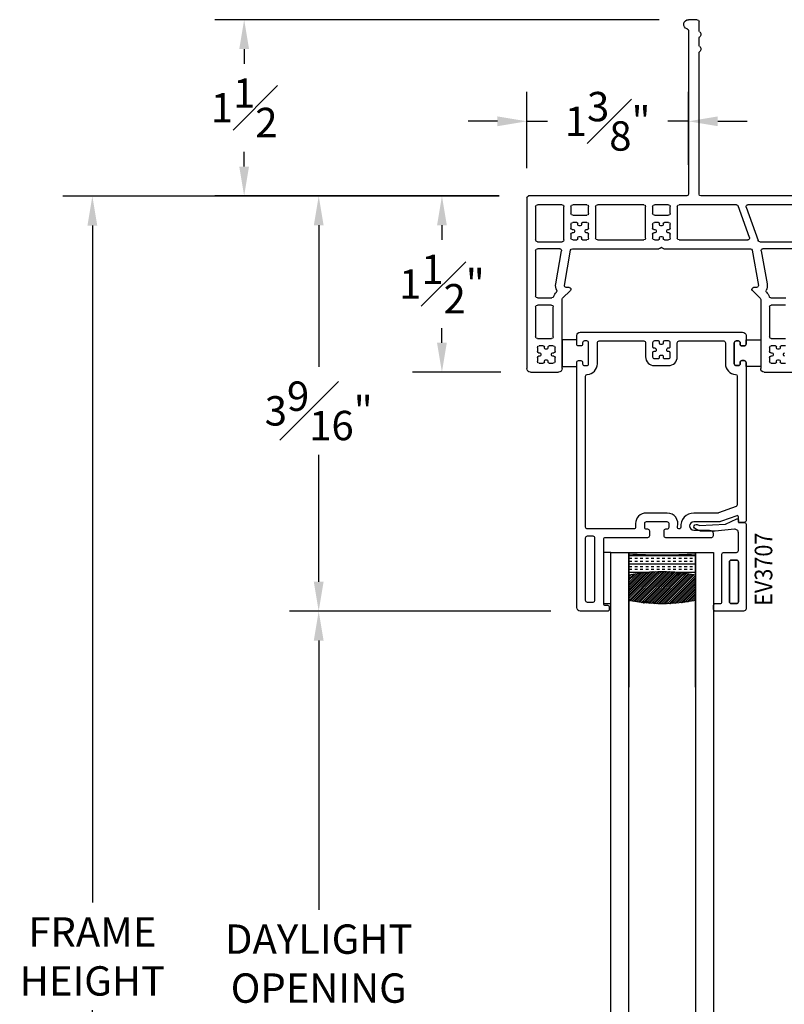
# Model space of a CAD drawing. Extents: x 117.6 to 188.3, y 19 to 35.7.
# Drawn here: x 117.6 to 124.1, y 27.3 to 35.7 of the extents above; entities that cross this region are included whole.
import ezdxf

# ---------------------------------------------------------------- set-up
doc = ezdxf.new("R2010")
doc.units = 0
doc.header["$LTSCALE"] = 0.3
doc.header["$MEASUREMENT"] = 0
for name, color, linetype in [('00-Real Details', 7, 'Continuous'), ('EXTRUSION-VINYL', 7, 'Continuous'), ('GLASS', 8, 'Continuous'), ('WEATHERSTRIP', 8, 'Continuous')]:
    doc.layers.add(name, color=color, linetype=linetype)
doc.styles.add('EXTRUSIONTEXT', font='arial.ttf', dxfattribs={"width": 0.9, "height": 0.15})
doc.styles.get("Standard").update_dxf_attribs({"font": 'simplex.shx'})
doc.dimstyles.new('2010_1to2', dxfattribs={"dimtxt": 0.25, "dimasz": 0.25, "dimexe": 0.25, "dimexo": 0.25, "dimgap": 0.125, "dimtad": 0, "dimtih": 1, "dimtoh": 1, "dimdec": 4, "dimzin": 0, "dimdsep": 46, "dimlunit": 5, "dimtxsty": 'Standard', "dimcen": 0, "dimclrd": 256, "dimclre": 256, "dimclrt": 256, "dimadec": 0, "dimazin": 0, "dimtfac": 1, "dimtdec": 4, "dimtix": 1, "dimtmove": 0, "dimatfit": 2, "dimfxl": 1, "dimfrac": 1, "dimtolj": 1, "dimtzin": 0, "dimlwd": -1, "dimlwe": -1, "dimarcsym": 0})

# ---------------------------------------------------------------- blocks, each defined once
blk = doc.blocks.new('EV3708mod1')
at = {"layer": 'EXTRUSION-VINYL'}
for p, q in [((-0.015, 0.015), (-0.015, 1.47)), ((0.015, 1.5), (0.255, 1.5)), ((0.09, 1.425), (0.125, 1.425)), ((0.175, 1.425), (0.21, 1.425)), ((0.285, 1.47), (0.285, 0.8816)), ((1.975, 0.8816), (1.975, 1.47)), ((2.005, 1.5), (2.245, 1.5)), ((2.065, 1.425), (2.1, 1.425)), ((2.15, 1.425), (2.185, 1.425)), ((0.075, 1.375), (0.075, 1.41)), ((0.095, 1.365), (0.085, 1.365)), ((0.105, 1.345), (0.105, 1.355)), ((0.135, 1.415), (0.135, 1.405)), ((0.145, 1.395), (0.155, 1.395)), ((0.165, 1.405), (0.165, 1.415)), ((0.195, 1.355), (0.195, 1.345)), ((0.215, 1.365), (0.205, 1.365)), ((0.225, 1.41), (0.225, 1.375)), ((2.05, 1.375), (2.05, 1.41)), ((2.07, 1.365), (2.06, 1.365)), ((2.08, 1.345), (2.08, 1.355)), ((2.11, 1.415), (2.11, 1.405)), ((2.12, 1.395), (2.13, 1.395)), ((2.14, 1.405), (2.14, 1.415)), ((2.17, 1.355), (2.17, 1.345)), ((0.075, 1.29), (0.075, 1.325)), ((0.085, 1.335), (0.095, 1.335)), ((0.125, 1.275), (0.09, 1.275)), ((0.135, 1.295), (0.135, 1.285)), ((0.155, 1.305), (0.145, 1.305)), ((0.165, 1.285), (0.165, 1.295)), ((0.21, 1.275), (0.175, 1.275)), ((0.205, 1.335), (0.215, 1.335)), ((0.225, 1.325), (0.225, 1.29)), ((2.05, 1.29), (2.05, 1.325)), ((2.06, 1.335), (2.07, 1.335)), ((2.1, 1.275), (2.065, 1.275)), ((2.11, 1.295), (2.11, 1.285)), ((2.13, 1.305), (2.12, 1.305)), ((2.14, 1.285), (2.14, 1.295)), ((2.185, 1.275), (2.15, 1.275)), ((0.06, 0.9438), (0.06, 1.2)), ((0.075, 1.215), (0.195, 1.215)), ((0.21, 1.2), (0.21, 0.9438)), ((2.05, 0.9438), (2.05, 1.2)), ((2.065, 1.215), (2.185, 1.215)), ((0.195, 0.9288), (0.075, 0.9288)), ((2.185, 0.9288), (2.065, 0.9288)), ((0.06, 0.465), (0.06, 0.8538)), ((0.075, 0.8688), (0.1987, 0.8688)), ((0.2894, 0.871), (0.3556, 0.8047)), ((1.9044, 0.8047), (1.9706, 0.871)), ((2.0613, 0.8688), (2.1887, 0.8688)), ((0.2364, 0.8179), (0.2378, 0.8165)), ((0.3051, 0.7615), (0.3578, 0.4624)), ((0.345, 0.7791), (0.3198, 0.7791)), ((1.9022, 0.4624), (1.9549, 0.7615)), ((1.9402, 0.7791), (1.915, 0.7791)), ((2.0222, 0.8165), (2.0236, 0.8179)), ((0.2312, 0.7485), (0.2807, 0.4676)), ((1.9793, 0.4676), (2.0288, 0.7485)), ((0.266, 0.45), (0.075, 0.45)), ((0.3726, 0.45), (1.1088, 0.45)), ((1.1194, 0.4456), (1.13, 0.435)), ((1.13, 0.435), (1.1406, 0.4456)), ((1.1512, 0.45), (1.8874, 0.45)), ((2.256, 0.45), (1.994, 0.45)), ((0.06, 0.09), (0.06, 0.375)), ((0.075, 0.39), (0.285, 0.39)), ((0.3, 0.375), (0.3, 0.09)), ((0.36, 0.325), (0.36, 0.36)), ((0.375, 0.375), (0.41, 0.375)), ((0.42, 0.365), (0.42, 0.355)), ((0.43, 0.345), (0.44, 0.345)), ((0.45, 0.355), (0.45, 0.365)), ((0.46, 0.375), (0.495, 0.375)), ((0.51, 0.36), (0.51, 0.325)), ((0.57, 0.09), (0.57, 0.36)), ((0.585, 0.375), (0.98, 0.375)), ((0.995, 0.36), (0.995, 0.09)), ((1.055, 0.325), (1.055, 0.36)), ((1.07, 0.375), (1.105, 0.375)), ((1.115, 0.365), (1.115, 0.355)), ((1.125, 0.345), (1.135, 0.345)), ((1.145, 0.355), (1.145, 0.365)), ((1.155, 0.375), (1.19, 0.375)), ((1.205, 0.36), (1.205, 0.325)), ((1.265, 0.09), (1.265, 0.36)), ((1.28, 0.375), (1.8656, 0.375)), ((1.8797, 0.355), (1.7844, 0.085)), ((1.8515, 0.095), (1.9522, 0.38)), ((1.9663, 0.39), (2.2837, 0.39)), ((0.36, 0.24), (0.36, 0.275)), ((0.38, 0.315), (0.37, 0.315)), ((0.37, 0.285), (0.38, 0.285)), ((0.39, 0.295), (0.39, 0.305)), ((0.44, 0.255), (0.43, 0.255)), ((0.48, 0.305), (0.48, 0.295)), ((0.5, 0.315), (0.49, 0.315)), ((0.49, 0.285), (0.5, 0.285)), ((0.51, 0.275), (0.51, 0.24)), ((1.055, 0.24), (1.055, 0.275)), ((1.075, 0.315), (1.065, 0.315)), ((1.065, 0.285), (1.075, 0.285)), ((1.085, 0.295), (1.085, 0.305)), ((1.135, 0.255), (1.125, 0.255)), ((1.175, 0.305), (1.175, 0.295)), ((1.195, 0.315), (1.185, 0.315)), ((1.185, 0.285), (1.195, 0.285)), ((1.205, 0.275), (1.205, 0.24)), ((0.41, 0.225), (0.375, 0.225)), ((0.42, 0.245), (0.42, 0.235)), ((0.45, 0.235), (0.45, 0.245)), ((0.495, 0.225), (0.46, 0.225)), ((1.105, 0.225), (1.07, 0.225)), ((1.115, 0.245), (1.115, 0.235)), ((1.145, 0.235), (1.145, 0.245)), ((1.19, 0.225), (1.155, 0.225)), ((0.36, 0.09), (0.36, 0.15)), ((0.375, 0.165), (0.495, 0.165)), ((0.51, 0.15), (0.51, 0.09)), ((1.055, 0.09), (1.055, 0.15)), ((1.07, 0.165), (1.19, 0.165)), ((1.205, 0.15), (1.205, 0.09)), ((1.345, 0), (0, 0)), ((0.285, 0.075), (0.075, 0.075)), ((0.495, 0.075), (0.375, 0.075)), ((0.98, 0.075), (0.585, 0.075)), ((1.19, 0.075), (1.07, 0.075)), ((1.7702, 0.075), (1.28, 0.075)), ((8.23, 0), (1.465, 0)), ((2.3843, 0.075), (1.8657, 0.075)), ((1.36, -1.4071), (1.36, -0.015)), ((1.45, -0.015), (1.45, -1.2165)), ((1.45, -1.2835), (1.45, -1.3415)), ((1.45, -1.4085), (1.45, -1.485)), ((1.435, -1.5), (1.36, -1.5))]:
    blk.add_line(p, q, dxfattribs=at)
for centre, radius, start, end in [((0.015, 1.47), 0.03, 90, 180), ((0.09, 1.41), 0.015, 90, 180), ((0.125, 1.415), 0.01, 360, 90), ((0.175, 1.415), 0.01, 90, 180), ((0.21, 1.41), 0.015, 0, 90), ((0.255, 1.47), 0.03, 360, 90), ((2.005, 1.47), 0.03, 90, 180), ((2.065, 1.41), 0.015, 90, 180), ((2.1, 1.415), 0.01, 0, 90), ((2.15, 1.415), 0.01, 90, 180), ((0.085, 1.375), 0.01, 180, 270), ((0.095, 1.355), 0.01, 0, 90), ((0.095, 1.345), 0.01, 270, 360), ((0.145, 1.405), 0.01, 180, 270), ((0.155, 1.405), 0.01, 270, 0), ((0.205, 1.355), 0.01, 90, 180), ((0.205, 1.345), 0.01, 180, 270), ((0.215, 1.375), 0.01, 270, 0), ((2.06, 1.375), 0.01, 180, 270), ((2.07, 1.355), 0.01, 0, 90), ((2.07, 1.345), 0.01, 270, 0), ((2.12, 1.405), 0.01, 180, 270), ((2.13, 1.405), 0.01, 270, 0), ((2.18, 1.355), 0.01, 90, 180), ((2.18, 1.345), 0.01, 180, 270), ((0.085, 1.325), 0.01, 90, 180), ((0.09, 1.29), 0.015, 180, 270), ((0.125, 1.285), 0.01, 270, 0), ((0.145, 1.295), 0.01, 90, 180), ((0.155, 1.295), 0.01, 0, 90), ((0.175, 1.285), 0.01, 180, 270), ((0.21, 1.29), 0.015, 270, 0), ((0.215, 1.325), 0.01, 0, 90), ((2.06, 1.325), 0.01, 90, 180), ((2.065, 1.29), 0.015, 180, 270), ((2.1, 1.285), 0.01, 270, 0), ((2.12, 1.295), 0.01, 90, 180), ((2.13, 1.295), 0.01, 0, 90), ((2.15, 1.285), 0.01, 180, 270), ((0.075, 1.2), 0.015, 90, 180), ((0.195, 1.2), 0.015, 0, 90), ((2.065, 1.2), 0.015, 90, 180), ((0.075, 0.9438), 0.015, 180, 270), ((0.195, 0.9438), 0.015, 270, 0), ((2.065, 0.9438), 0.015, 180, 270), ((0.075, 0.8538), 0.015, 90, 180), ((0.1987, 0.8538), 0.015, 15.33922, 90), ((0.3, 0.8816), 0.09, 195.33922, 225.00061), ((0.3, 0.8816), 0.015, 180, 225), ((1.96, 0.8816), 0.015, 315, 0), ((1.96, 0.8816), 0.09, 314.99982, 344.6612), ((2.0613, 0.8538), 0.015, 90, 164.6612), ((0.3198, 0.7641), 0.09, 153.05679, 190), ((0.2307, 0.8094), 0.01, 333.05679, 45.00061), ((0.3198, 0.7641), 0.015, 90, 190), ((0.345, 0.7941), 0.015, 270, 45), ((1.915, 0.7941), 0.015, 135, 270), ((1.9402, 0.7641), 0.015, 350, 90), ((2.0293, 0.8094), 0.01, 134.99982, 206.9427), ((1.9402, 0.7641), 0.09, 350, 26.9427), ((0.075, 0.465), 0.015, 180, 270), ((0.266, 0.465), 0.015, 270, 10), ((0.3726, 0.465), 0.015, 190, 270), ((1.1088, 0.435), 0.015, 45, 90), ((1.1512, 0.435), 0.015, 90, 135), ((1.8874, 0.465), 0.015, 270, 350), ((1.994, 0.465), 0.015, 170, 270), ((0.075, 0.375), 0.015, 90, 180), ((0.285, 0.375), 0.015, 0, 90), ((0.375, 0.36), 0.015, 90, 180), ((0.41, 0.365), 0.01, 0, 90), ((0.43, 0.355), 0.01, 180, 270), ((0.44, 0.355), 0.01, 270, 0), ((0.46, 0.365), 0.01, 90, 180), ((0.495, 0.36), 0.015, 0, 90), ((0.585, 0.36), 0.015, 90, 180), ((0.98, 0.36), 0.015, 0, 90), ((1.07, 0.36), 0.015, 90, 180), ((1.105, 0.365), 0.01, 0, 90), ((1.125, 0.355), 0.01, 180, 270), ((1.135, 0.355), 0.01, 270, 0), ((1.155, 0.365), 0.01, 90, 180), ((1.19, 0.36), 0.015, 0, 90), ((1.28, 0.36), 0.015, 90, 180), ((1.8656, 0.36), 0.015, 340.55078, 90), ((1.9663, 0.375), 0.015, 90, 160.55078), ((0.37, 0.325), 0.01, 180, 270), ((0.37, 0.275), 0.01, 90, 180), ((0.38, 0.305), 0.01, 0, 90), ((0.38, 0.295), 0.01, 270, 0), ((0.43, 0.245), 0.01, 90, 180), ((0.44, 0.245), 0.01, 0, 90), ((0.49, 0.305), 0.01, 90, 180), ((0.49, 0.295), 0.01, 180, 270), ((0.5, 0.325), 0.01, 270, 0), ((0.5, 0.275), 0.01, 0, 90), ((1.065, 0.325), 0.01, 180, 270), ((1.065, 0.275), 0.01, 90, 180), ((1.075, 0.305), 0.01, 360, 90), ((1.075, 0.295), 0.01, 270, 0), ((1.125, 0.245), 0.01, 90, 180), ((1.135, 0.245), 0.01, 0, 90), ((1.185, 0.305), 0.01, 90, 180), ((1.185, 0.295), 0.01, 180, 270), ((1.195, 0.325), 0.01, 270, 0), ((1.195, 0.275), 0.01, 0, 90), ((0.375, 0.24), 0.015, 180, 270), ((0.41, 0.235), 0.01, 270, 0), ((0.46, 0.235), 0.01, 180, 270), ((0.495, 0.24), 0.015, 270, 0), ((1.07, 0.24), 0.015, 180, 270), ((1.105, 0.235), 0.01, 270, 0), ((1.155, 0.235), 0.01, 180, 270), ((1.19, 0.24), 0.015, 270, 0), ((0.075, 0.09), 0.015, 180, 270), ((0.285, 0.09), 0.015, 270, 360), ((0.375, 0.15), 0.015, 90, 180), ((0.375, 0.09), 0.015, 180, 270), ((0.495, 0.15), 0.015, 0, 90), ((0.495, 0.09), 0.015, 270, 0), ((0.585, 0.09), 0.015, 180, 270), ((0.98, 0.09), 0.015, 270, 0), ((1.07, 0.15), 0.015, 90, 180), ((1.07, 0.09), 0.015, 180, 270), ((1.19, 0.15), 0.015, 0, 90), ((1.19, 0.09), 0.015, 270, 0), ((1.28, 0.09), 0.015, 180, 270), ((1.7702, 0.09), 0.015, 270, 340.55078), ((1.8657, 0.09), 0.015, 160.55078, 270), ((0, 0.015), 0.015, 180, 270), ((1.465, -0.015), 0.015, 90, 180), ((1.345, -0.015), 0.015, 0, 90), ((1.465, -1.2165), 0.015, 180, 228.18969), ((1.435, -1.25), 0.03, 311.81031, 48.18969), ((1.465, -1.2835), 0.015, 131.81031, 180), ((1.36, -1.46), 0.04, 105.82662, 270), ((1.345, -1.4071), 0.015, 285.82662, 0), ((1.465, -1.3415), 0.015, 180, 228.18969), ((1.465, -1.4085), 0.015, 131.81031, 180), ((1.435, -1.375), 0.03, 311.81031, 48.18969), ((1.435, -1.485), 0.015, 270, 0)]:
    blk.add_arc(centre, radius, start, end, dxfattribs=at)
blk = doc.blocks.new('*D411')
at = {"transparency": 16777216}
for p, q in [((121.6622, 34.2279), (120.9246, 34.2279)), ((121.1746, 33.9779), (121.1746, 33.8529)), ((121.1746, 32.9779), (121.1746, 33.1029)), ((121.6772, 32.7279), (120.9246, 32.7279))]:
    blk.add_line(p, q, dxfattribs=at)
for points in [[(121.133, 33.9779), (121.2163, 33.9779), (121.1746, 34.2279)], [(121.133, 32.9779), (121.2163, 32.9779), (121.1746, 32.7279)]]:
    blk.add_solid(points, dxfattribs=at)
at = {"layer": 'Defpoints', "color": 0, "transparency": 16777216}
for p in [(121.9122, 34.2279), (121.1746, 32.7279), (121.9272, 32.7279)]:
    blk.add_point(p, dxfattribs=at)
at = {"transparency": 16777216, "insert": (121.1746, 33.4779), "char_height": 0.25, "attachment_point": 5}
blk.add_mtext('\\A1;1{\\H1x;\\S1#2;}"', dxfattribs=at)
blk = doc.blocks.new('*D412')
at = {"transparency": 16777216}
for p, q in [((121.8972, 34.4629), (121.8972, 35.1131)), ((123.2722, 34.4929), (123.2722, 35.1131)), ((121.6472, 34.8631), (121.3972, 34.8631)), ((121.8972, 34.8631), (122.0728, 34.8631)), ((123.2722, 34.8631), (123.0966, 34.8631)), ((123.5222, 34.8631), (123.7722, 34.8631))]:
    blk.add_line(p, q, dxfattribs=at)
for points in [[(121.6472, 34.9048), (121.6472, 34.8214), (121.8972, 34.8631)], [(123.5222, 34.9048), (123.5222, 34.8214), (123.2722, 34.8631)]]:
    blk.add_solid(points, dxfattribs=at)
at = {"layer": 'Defpoints', "color": 0, "transparency": 16777216}
for p in [(123.2722, 34.8631), (121.8972, 34.2129), (123.2722, 34.2429)]:
    blk.add_point(p, dxfattribs=at)
at = {"transparency": 16777216, "insert": (122.5847, 34.8631), "char_height": 0.25, "attachment_point": 5}
blk.add_mtext('\\A1;1{\\H1x;\\S3#8;}"', dxfattribs=at)
blk = doc.blocks.new('EV3703')
at = {"layer": '00-Real Details'}
for points in [[(0.005, 0.2425, 0.414239), (0.02, 0.2575), (0.02, 0.27, -0.414244), (0.035, 0.285), (0.055, 0.285, -0.414239), (0.07, 0.27), (0.07, 0.09, -0.414239), (0.055, 0.075), (0.035, 0.075, -0.414244), (0.02, 0.09), (0.02, 0.1025, 0.414239), (0.005, 0.1175), (-0.015, 0.1175, 0.414244), (-0.03, 0.1025), (-0.03, 0.03, 0.414241), (0, 0), (1.38, 0, 0.414241), (1.41, 0.03), (1.41, 0.1025, 0.414244), (1.395, 0.1175), (1.375, 0.1175, 0.414239), (1.36, 0.1025), (1.36, 0.09, -0.414244), (1.345, 0.075), (1.325, 0.075, -0.414239), (1.31, 0.09), (1.31, 0.27, -0.414239), (1.325, 0.285), (1.345, 0.285, -0.414244), (1.36, 0.27), (1.36, 0.2575, 0.414239), (1.375, 0.2425), (1.395, 0.2425, 0.414244), (1.41, 0.2575), (1.41, 1.605, 0.414244), (1.395, 1.62), (1.355, 1.62, 0.414147), (1.345, 1.61), (1.345, 1.5717, -0.520609), (1.3316, 1.5623), (1.2017, 1.6096, 0.087517), (1.1709, 1.615), (0.965, 1.615, -0.999996), (0.965, 1.685), (1.1, 1.685, 0.414241), (1.13, 1.715), (1.13, 1.735, 0.414239), (1.115, 1.75), (0.7275, 1.75, 0.414241), (0.7125, 1.735), (0.7125, 1.69, 0.414241), (0.7275, 1.675), (0.74, 1.675, -0.414241), (0.755, 1.66), (0.755, 1.63, -0.414241), (0.74, 1.615), (0.56, 1.615, -0.41424), (0.545, 1.63), (0.545, 1.66, -0.41424), (0.56, 1.675), (0.5725, 1.675, 0.41424), (0.5875, 1.69), (0.5875, 1.735, 0.41424), (0.5725, 1.75), (0.211, 1.75, -0.414242), (0.196, 1.765), (0.196, 2.31, -0.414242), (0.211, 2.325), (0.231, 2.325, 0.414241), (0.246, 2.34), (0.246, 2.36, 0.414241), (0.231, 2.375), (0, 2.375, 0.414241), (-0.03, 2.345), (-0.03, 0.2575, 0.414244), (-0.015, 0.2425)], [(0.06, 2.3, 0.414018), (0.045, 2.285), (0.045, 1.75, 0.414239), (0.06, 1.735), (0.106, 1.735, 0.414242), (0.121, 1.75), (0.121, 2.285, 0.414021), (0.106, 2.3)], [(0.47, 1.66, 0.414241), (0.455, 1.675), (0.06, 1.675, 0.414239), (0.045, 1.66), (0.045, 0.3749, 0.400271), (0.0593, 0.3599, -0.400317), (0.145, 0.27), (0.145, 0.09, 0.414242), (0.16, 0.075), (0.54, 0.075, 0.414241), (0.555, 0.09), (0.555, 0.21, -0.414241), (0.63, 0.285), (0.75, 0.285, -0.414241), (0.825, 0.21), (0.825, 0.09, 0.414241), (0.84, 0.075), (1.22, 0.075, 0.414242), (1.235, 0.09), (1.235, 0.27, -0.400317), (1.3207, 0.3599, 0.400271), (1.335, 0.3749), (1.335, 1.4707, 0.315398), (1.3251, 1.4848), (1.176, 1.5391, 0.086922), (1.1709, 1.54), (0.965, 1.54, -0.438116), (0.8554, 1.6589, 1.205642), (0.8262, 1.6558, -0.502243), (0.74, 1.54), (0.56, 1.54, -0.414241), (0.47, 1.63)], [(0.665, 0.225, -0.414286), (0.675, 0.215), (0.675, 0.205, 0.414287), (0.685, 0.195), (0.695, 0.195, 0.414287), (0.705, 0.205), (0.705, 0.215, -0.414286), (0.715, 0.225), (0.75, 0.225, -0.414241), (0.765, 0.21), (0.765, 0.175, -0.414149), (0.755, 0.165), (0.745, 0.165, 0.414287), (0.735, 0.155), (0.735, 0.145, 0.414149), (0.745, 0.135), (0.755, 0.135, -0.414287), (0.765, 0.125), (0.765, 0.09, -0.414241), (0.75, 0.075), (0.715, 0.075, -0.414286), (0.705, 0.085), (0.705, 0.095, 0.414149), (0.695, 0.105), (0.685, 0.105, 0.414149), (0.675, 0.095), (0.675, 0.085, -0.414286), (0.665, 0.075), (0.63, 0.075, -0.414241), (0.615, 0.09), (0.615, 0.125, -0.414287), (0.625, 0.135), (0.635, 0.135, 0.414149), (0.645, 0.145), (0.645, 0.155, 0.414287), (0.635, 0.165), (0.625, 0.165, -0.414149), (0.615, 0.175), (0.615, 0.21, -0.414241), (0.63, 0.225)]]:
    blk.add_lwpolyline(points, format="xyb", close=True, dxfattribs=at)
blk = doc.blocks.new('EV3707')
at = {"layer": '00-Real Details'}
for points in [[(-0.098, 0.0425), (-0.2616, 0.059), (-0.3763, 0.059, 0.104226), (-0.4004, 0.0539), (-0.4312, 0.0403, 1.000023), (-0.4151, 0.0037), (-0.3968, 0.0118), (-0.175, -0.0017), (-0.0792, -0.0459, 0.558659), (-0.065, -0.0364), (-0.0656, -0.0202, -0.42461), (-0.0606, -0.015), (-0.015, -0.015, 0.414208), (0, 0), (0, 0.72, 0.414272), (-0.02, 0.74), (-0.261, 0.74, 0.414214), (-0.276, 0.725), (-0.276, 0.69, 0.414214), (-0.261, 0.675), (-0.2205, 0.675, -0.414214), (-0.2055, 0.66), (-0.2055, 0.255, 0.414128), (-0.1905, 0.24), (-0.08, 0.24, -0.414214), (-0.065, 0.225), (-0.065, 0.0723, -0.444007)], [(-0.1255, 0.305, -0.414244), (-0.1405, 0.32), (-0.1405, 0.66, -0.414244), (-0.1255, 0.675), (-0.08, 0.675, -0.414244), (-0.065, 0.66), (-0.065, 0.32, -0.414244), (-0.08, 0.305)], [(-0.1405, 0.32, 0.414214), (-0.1255, 0.305), (-0.08, 0.305, 0.414214), (-0.065, 0.32), (-0.065, 0.66, 0.414214), (-0.08, 0.675), (-0.1255, 0.675, 0.414214), (-0.1405, 0.66)]]:
    blk.add_lwpolyline(points, format="xyb", close=True, dxfattribs=at)
blk = doc.blocks.new('0.888_OA Glass')
at = {"layer": 'GLASS'}
h = blk.add_hatch(dxfattribs=at)
h.set_pattern_fill('INSUL', color=256, scale=0.1875, style=0)
h.set_pattern_definition([(0, (-29.76344, -24.7318), (0, 0.0703125), []), (0, (-29.76344, -24.708366), (0, 0.0703125), [0.0234375, -0.0234375]), (0, (-29.76344, -24.68493), (0, 0.0703125), [0.0234375, -0.0234375])])
edge = h.paths.add_edge_path()
edge.add_arc((0, 4.0527), 4.077, 265.98539, 274.01461)
edge.add_line((0.2854, -0.0143), (0.2854, -0.1915))
edge.add_arc((0, -1.5365), 1.375, 78.01893, 101.98107)
edge.add_line((-0.2854, -0.1915), (-0.2854, -0.0143))
h = blk.add_hatch(dxfattribs=at)
h.set_pattern_fill('PLASTI', color=256, scale=0.13, angle=45)
h.set_pattern_definition([(45, (-29.763437, -24.731803), (-0.02298097, 0.02298097), []), (45, (-29.76631, -24.72893), (-0.02298097, 0.02298097), []), (45, (-29.769182, -24.726058), (-0.02298097, 0.02298097), []), (45, (-29.7778, -24.71744), (-0.02298097, 0.02298097), [])])
edge = h.paths.add_edge_path()
edge.add_arc((0, -1.5365), 1.375, 78.01893, 101.98107, ccw=False)
edge.add_line((0.2854, -0.1915), (0.2854, -0.408))
edge.add_arc((0, 0.937), 1.375, 258.01893, 281.98107, ccw=False)
edge.add_line((-0.2854, -0.408), (-0.2854, -0.1915))
for points in [[(-0.4375, -1.1472), (-0.4375, 0), (-0.284, 0), (-0.284, -1.1472)], [(0.284, -1.1472), (0.284, 0), (0.4375, 0), (0.4375, -1.1472)]]:
    blk.add_lwpolyline(points, dxfattribs=at)
for points in [[(0.284, -0.1915), (0.284, -0.0143, -0.034688), (-0.284, -0.0143), (-0.284, -0.1915, -0.103875)], [(-0.284, -0.408), (-0.284, -0.1915, -0.103875), (0.284, -0.1915), (0.284, -0.408, -0.103875)]]:
    blk.add_lwpolyline(points, format="xyb", close=True, dxfattribs=at)
blk = doc.blocks.new('*D428')
at = {"transparency": 16777216}
for p, q in [((121.6472, 34.2279), (119.8761, 34.2279)), ((120.1261, 33.9779), (120.1261, 32.7734)), ((120.1261, 30.9434), (120.1261, 32.0234)), ((122.1022, 30.6934), (119.8761, 30.6934))]:
    blk.add_line(p, q, dxfattribs=at)
for points in [[(120.0844, 33.9779), (120.1678, 33.9779), (120.1261, 34.2279)], [(120.0844, 30.9434), (120.1678, 30.9434), (120.1261, 30.6934)]]:
    blk.add_solid(points, dxfattribs=at)
at = {"layer": 'Defpoints', "color": 0, "transparency": 16777216}
for p in [(121.8972, 34.2279), (120.1261, 30.6934), (122.3522, 30.6934)]:
    blk.add_point(p, dxfattribs=at)
at = {"transparency": 16777216, "insert": (120.1261, 32.3984), "char_height": 0.25, "attachment_point": 5}
blk.add_mtext('\\A1;3{\\H1x;\\S9#16;}"', dxfattribs=at)
blk = doc.blocks.new('*D429')
at = {"ltscale": 3.333333, "transparency": 16777216}
for p, q in [((121.6622, 34.2251), (117.95, 34.2251)), ((118.2, 33.9751), (118.2, 28.2126)), ((118.2, 21.5334), (118.2, 27.2959)), ((121.6622, 21.2834), (117.95, 21.2834))]:
    blk.add_line(p, q, dxfattribs=at)
for points in [[(118.1583, 33.9751), (118.2417, 33.9751), (118.2, 34.2251)], [(118.1583, 21.5334), (118.2417, 21.5334), (118.2, 21.2834)]]:
    blk.add_solid(points, dxfattribs=at)
at = {"layer": 'Defpoints', "color": 0, "ltscale": 3.333333, "transparency": 16777216}
for p in [(118.2, 34.2251), (121.9122, 34.2251), (121.9122, 21.2834)]:
    blk.add_point(p, dxfattribs=at)
at = {"ltscale": 3.333333, "transparency": 16777216, "insert": (118.2, 27.7543), "char_height": 0.25, "attachment_point": 5}
blk.add_mtext('\\A1;FRAME\\PHEIGHT', dxfattribs=at)
blk = doc.blocks.new('*D430')
at = {"ltscale": 3.333333, "transparency": 16777216}
for p, q in [((122.1022, 30.6934), (119.8761, 30.6934)), ((120.1261, 30.4434), (120.1261, 28.1517)), ((120.1261, 24.9434), (120.1261, 27.2351)), ((122.1022, 24.6934), (119.8761, 24.6934))]:
    blk.add_line(p, q, dxfattribs=at)
for points in [[(120.0844, 30.4434), (120.1678, 30.4434), (120.1261, 30.6934)], [(120.0844, 24.9434), (120.1678, 24.9434), (120.1261, 24.6934)]]:
    blk.add_solid(points, dxfattribs=at)
at = {"layer": 'Defpoints', "color": 0, "ltscale": 3.333333, "transparency": 16777216}
for p in [(122.3522, 30.6934), (120.1261, 24.6934), (122.3522, 24.6934)]:
    blk.add_point(p, dxfattribs=at)
at = {"ltscale": 3.333333, "transparency": 16777216, "insert": (120.1261, 27.6934), "char_height": 0.25, "attachment_point": 5}
blk.add_mtext('\\A1;DAYLIGHT\\POPENING', dxfattribs=at)
blk = doc.blocks.new('*D431')
at = {"ltscale": 3.333333, "transparency": 16777216}
for p, q in [((123.0222, 35.7279), (119.2416, 35.7279)), ((119.4916, 35.4779), (119.4916, 35.3529)), ((119.4916, 34.4779), (119.4916, 34.6029)), ((121.6622, 34.2279), (119.2416, 34.2279))]:
    blk.add_line(p, q, dxfattribs=at)
for points in [[(119.4499, 35.4779), (119.5332, 35.4779), (119.4916, 35.7279)], [(119.4499, 34.4779), (119.5332, 34.4779), (119.4916, 34.2279)]]:
    blk.add_solid(points, dxfattribs=at)
at = {"layer": 'Defpoints', "color": 0, "ltscale": 3.333333, "transparency": 16777216}
for p in [(119.4916, 35.7279), (123.2722, 35.7279), (121.9122, 34.2279)]:
    blk.add_point(p, dxfattribs=at)
at = {"ltscale": 3.333333, "transparency": 16777216, "insert": (119.4916, 34.9779), "char_height": 0.25, "attachment_point": 5}
blk.add_mtext('\\A1;1{\\H1x;\\S1#2;}', dxfattribs=at)

msp = doc.modelspace()

# ---------------------------------------------------------------- linework, layer by layer
at = {"layer": 'GLASS'}
for p, q in [((122.61117, 31.19341), (123.48617, 31.19341)), ((122.61117, 24.19341), (122.61117, 31.19341)), ((122.61117, 31.19341), (123.48617, 31.19341)), ((122.61117, 24.19341), (122.61117, 31.19341)), ((122.76472, 31.19341), (123.33263, 31.19341)), ((122.76472, 24.19341), (122.76472, 31.19341)), ((123.33263, 31.19341), (123.33263, 24.19341)), ((123.48617, 31.19341), (123.48617, 24.19341)), ((123.48617, 31.19341), (123.48617, 24.19341))]:
    msp.add_line(p, q, dxfattribs=at)
at = {"layer": 'WEATHERSTRIP'}
for points in [[(122.42218, 32.97841, 0.4142136), (122.40718, 32.99341), (122.38717, 32.99341, 0.4142136), (122.37218, 32.97841), (122.37218, 32.96591, -0.4142136), (122.35718, 32.95091), (122.33717, 32.95091, -0.4142136), (122.32218, 32.96591), (122.32218, 33.00216), (122.19718, 33.00216), (122.19718, 32.77466), (122.32218, 32.77466), (122.32218, 32.81091, -0.4142136), (122.33717, 32.82591), (122.35718, 32.82591, -0.4142136), (122.37218, 32.81091), (122.37218, 32.79841, 0.4142136), (122.38717, 32.78341), (122.40718, 32.78341, 0.4142136), (122.42218, 32.79841)], [(123.66218, 32.97841, -0.4142136), (123.67718, 32.99341), (123.69718, 32.99341, -0.4142136), (123.71218, 32.97841), (123.71218, 32.96591, 0.4142136), (123.72718, 32.95091), (123.74718, 32.95091, 0.4142136), (123.76218, 32.96591), (123.76218, 33.00216), (123.88718, 33.00216), (123.88718, 32.77466), (123.76218, 32.77466), (123.76218, 32.81091, 0.4142136), (123.74718, 32.82591), (123.72718, 32.82591, 0.4142136), (123.71218, 32.81091), (123.71218, 32.79841, -0.4142136), (123.69718, 32.78341), (123.67718, 32.78341, -0.4142136), (123.66218, 32.79841)]]:
    msp.add_lwpolyline(points, format="xyb", close=True, dxfattribs=at)
msp.add_lwpolyline([(122.54818, 30.75841), (122.61117, 30.75841), (122.61117, 31.19341), (122.54818, 31.19341)], close=True, dxfattribs=at)

# ---------------------------------------------------------------- block references
msp.add_blockref('0.888_OA Glass', (123.04867, 31.19341))
at = {"layer": 'EXTRUSION-VINYL', "xscale": -1, "rotation": 180}
for name, p in [('EV3708mod1', (121.91217, 34.22791)), ('EV3703', (122.35217, 33.06841)), ('EV3707', (123.76217, 31.43341))]:
    msp.add_blockref(name, p, dxfattribs=at)

# ---------------------------------------------------------------- texts
at = {"layer": 'EXTRUSION-VINYL', "style": 'EXTRUSIONTEXT', "width": 0.9}
msp.add_text('EV3707', height=0.15, rotation=90, dxfattribs=at).set_placement((123.98614, 30.73888))

# ---------------------------------------------------------------- dimensions: what is measured, and where the dimension line sits
at = {"ltscale": 3.333333}
dim = msp.add_linear_dim(base=(119.49156, 35.72791), p1=(121.91217, 34.22791), p2=(123.27217, 35.72791), angle=270, dimstyle='2010_1to2', dxfattribs=at)
dim.commit()
dim.dimension.update_dxf_attribs({"geometry": '*D431', "text_midpoint": (119.49156, 34.97791)})
dim = msp.add_linear_dim(base=(123.27217, 34.8631), p1=(121.89717, 34.21291), p2=(123.27217, 34.24291), dimstyle='2010_1to2', override={"dimdec": 3, "dimpost": '"'})
dim.commit()
dim.dimension.update_dxf_attribs({"geometry": '*D412', "text_midpoint": (122.58467, 34.8631)})
for base, p1, p2, text, picture, middle in [((118.19999, 34.22511), (121.91218, 21.28341), (121.91218, 34.22511), 'FRAME\\PHEIGHT', '*D429', (118.19999, 27.75426)), ((120.12611, 24.69341), (122.35217, 30.69341), (122.35217, 24.69341), 'DAYLIGHT\\POPENING', '*D430', (120.12611, 27.69341))]:
    dim = msp.add_linear_dim(base=base, p1=p1, p2=p2, angle=90, text=text, dimstyle='2010_1to2', dxfattribs=at)
    dim.commit()
    dim.dimension.update_dxf_attribs({"geometry": picture, "text_midpoint": middle})
for base, p1, p2, picture, middle in [((120.12611, 30.69341), (121.89717, 34.22791), (122.35217, 30.69341), '*D428', (120.12611, 32.39841)), ((121.17464, 32.72791), (121.91217, 34.22791), (121.92717, 32.72791), '*D411', (121.17464, 33.47791))]:
    dim = msp.add_linear_dim(base=base, p1=p1, p2=p2, angle=90, dimstyle='2010_1to2', override={"dimpost": '"'})
    dim.commit()
    dim.dimension.update_dxf_attribs({"geometry": picture, "text_midpoint": middle, "dimtype": 160})

doc.saveas('drawing.dxf')
